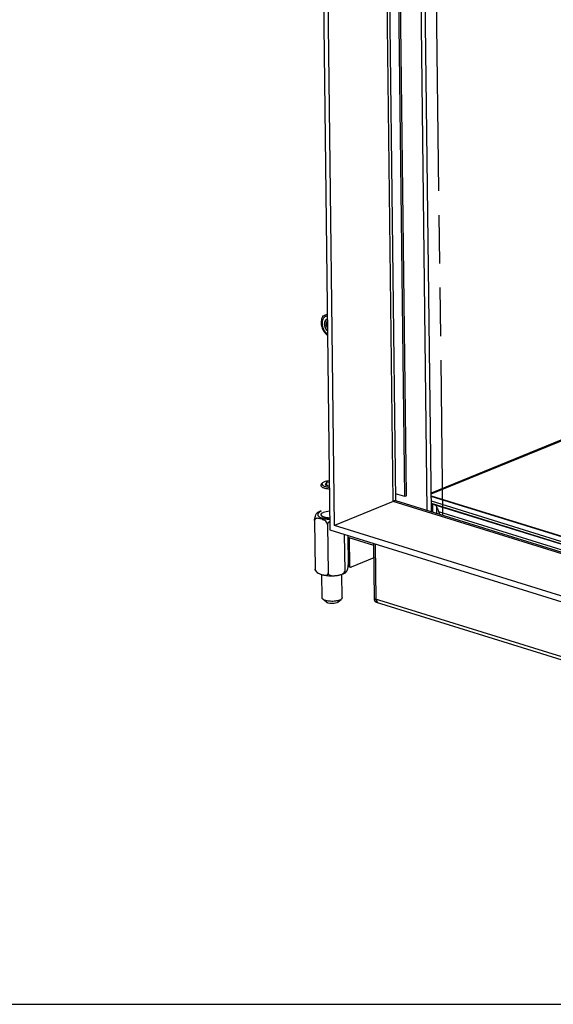
# Model space of a CAD drawing. Units: millimetres. Extents: x 0 to 7000, y 0 to 4950.
# Drawn here: x 5349 to 5774, y 0 to 784 of the extents above; entities that cross this region are included whole.
import ezdxf

# ---------------------------------------------------------------- set-up
doc = ezdxf.new("R2010")
doc.units = ezdxf.units.MM
doc.header["$LTSCALE"] = 385
doc.linetypes.add('PHANTOM', pattern=[0.8, 0.45, -0.05, 0.1, -0.05, 0.1, -0.05])
for name, color, linetype in [('DEFAULT_3', 7, 'PHANTOM'), ('DIEPTEKADER-115080TEKEN', 7, 'CONTINUOUS'), ('DIN914-M16X100TEKEN', 7, 'CONTINUOUS'), ('INC-11508008348-2DTEKST', 7, 'CONTINUOUS'), ('P002A11508048TEKEN', 7, 'CONTINUOUS'), ('P011A11500048TEKEN', 7, 'CONTINUOUS'), ('P058A00000000TEKEN', 7, 'CONTINUOUS'), ('P115I00008300TEKEN', 7, 'CONTINUOUS'), ('P147I11500000TEKEN', 7, 'CONTINUOUS'), ('P148A00008300TEKEN', 7, 'CONTINUOUS'), ('P230A00008048TEKEN', 7, 'CONTINUOUS'), ('P420I11500000TEKEN', 7, 'CONTINUOUS'), ('P421I11500000TEKEN', 7, 'CONTINUOUS'), ('P423I00008300TEKEN', 7, 'CONTINUOUS'), ('ZSKNTVM-M12-STAALTEKEN', 7, 'CONTINUOUS'), ('ZSKNTVM-M16-STAALTEKEN', 7, 'CONTINUOUS')]:
    doc.layers.add(name, color=color, linetype=linetype)

msp = doc.modelspace()

# ---------------------------------------------------------------- linework, layer by layer
at = {"layer": 'DEFAULT_3', "color": 6, "linetype": 'PHANTOM'}
msp.add_line((5672.719, 1436.801), (5685.42, 389.375), dxfattribs=at)
at = {"layer": 'DIEPTEKADER-115080TEKEN', "color": 5, "linetype": 'Continuous'}
for p, q in [((5582.413, 1469.516), (5595.651, 377.784)), ((5599.312, 381.298), (5586.188, 1463.691)), ((5646.111, 400.396), (5633.396, 1449.021)), ((5646.111, 400.396), (5599.312, 381.298)), ((6216.072, 223.276), (5646.111, 400.396)), ((5595.651, 377.784), (6220.256, 183.683)), ((6216.481, 189.508), (5599.312, 381.298))]:
    msp.add_line(p, q, dxfattribs=at)
at = {"layer": 'DIN914-M16X100TEKEN', "color": 5, "linetype": 'Continuous'}
for p, q in [((5595.192, 415.636), (5592.942, 415.35)), ((5589.898, 415.162), (5588.984, 414.353)), ((5592.942, 415.35), (5591.985, 413.725)), ((5591.985, 413.725), (5595.227, 412.718)), ((5592.942, 415.35), (5592.966, 413.421)), ((5589.476, 323.598), (5589.25, 342.177)), ((5605.475, 323.792), (5605.249, 342.39)), ((5592.898, 320.153), (5590.098, 322.511)), ((5602.137, 320.265), (5604.879, 322.691))]:
    msp.add_line(p, q, dxfattribs=at)
for points, knots in [([(5591.172, 415.901), (5591.043, 415.848), (5590.593, 415.649), (5590.162, 415.395), (5589.898, 415.162)], [0, 0, 0, 0, 0.283628, 1, 1, 1, 1]), ([(5595.173, 416.735), (5594.44, 416.681), (5593.082, 416.504), (5591.756, 416.139), (5591.172, 415.901)], [0, 0, 0, 0, 0.5384342, 1, 1, 1, 1]), ([(5588.984, 414.353), (5588.891, 414.271), (5588.591, 413.975), (5588.385, 413.552), (5588.389, 413.252)], [0, 0, 0, 0, 0.2937478, 1, 1, 1, 1]), ([(5588.389, 413.252), (5588.393, 412.88), (5588.787, 412.286), (5589.554, 411.766), (5590.764, 411.196), (5592.692, 410.714), (5594.353, 410.544), (5595.254, 410.507)], [0, 0, 0, 0, 0.1429491, 0.2409805, 0.3597479, 0.6534517, 1, 1, 1, 1]), ([(5589.898, 415.162), (5589.726, 415.009), (5589.432, 414.688), (5589.288, 413.756), (5590.16, 412.994), (5591.229, 412.507), (5592.892, 412.011), (5594.268, 411.85), (5595.236, 411.803)], [0, 0, 0, 0, 0.0888027, 0.1615241, 0.3380747, 0.4685679, 0.6262083, 1, 1, 1, 1]), ([(5590.098, 322.511), (5590.002, 322.592), (5589.696, 322.88), (5589.479, 323.298), (5589.476, 323.598)], [0, 0, 0, 0, 0.2937841, 1, 1, 1, 1]), ([(5603.424, 321.846), (5602.369, 321.416), (5599.93, 320.891), (5596.239, 320.751), (5593.188, 321.142), (5591.181, 321.817), (5590.397, 322.259), (5590.098, 322.511)], [0, 0, 0, 0, 0.2488695, 0.5381735, 0.8060509, 0.9145167, 1, 1, 1, 1]), ([(5604.879, 322.691), (5604.788, 322.61), (5604.343, 322.264), (5603.832, 322.012), (5603.424, 321.846)], [0, 0, 0, 0, 0.2168584, 1, 1, 1, 1]), ([(5605.475, 323.792), (5605.476, 323.697), (5605.42, 323.269), (5605.127, 322.91), (5604.879, 322.691)], [0, 0, 0, 0, 0.2215642, 1, 1, 1, 1]), ([(5601.227, 319.738), (5600.568, 319.469), (5599.044, 319.141), (5596.736, 319.053), (5594.83, 319.298), (5593.575, 319.72), (5593.085, 319.996), (5592.898, 320.153)], [0, 0, 0, 0, 0.2488683, 0.5381726, 0.8060499, 0.9145153, 1, 1, 1, 1]), ([(5602.137, 320.265), (5602.08, 320.215), (5601.801, 319.999), (5601.482, 319.842), (5601.227, 319.738)], [0, 0, 0, 0, 0.2168756, 1, 1, 1, 1])]:
    msp.add_open_spline(points, degree=3, knots=knots, dxfattribs=at)
at = {"layer": 'INC-11508008348-2DTEKST', "color": 5, "linetype": 'Continuous'}
msp.add_line((0, 0), (7000, 0), dxfattribs=at)
at = {"layer": 'P002A11508048TEKEN', "color": 5, "linetype": 'Continuous'}
for p, q in [((5676.463, 404.903), (6215.902, 237.267)), ((6215.908, 236.798), (5676.468, 404.434)), ((6215.954, 232.939), (5676.515, 400.575)), ((6215.977, 231.071), (5676.538, 398.707)), ((5630.671, 365.259), (5610.964, 371.383))]:
    msp.add_line(p, q, dxfattribs=at)
for centre, radius, start, end in [((5611.44, 372.907), 1.596, 243.614916, 248.519109), ((5611.432, 372.889), 1.576, 248.523142, 252.734688)]:
    msp.add_arc(centre, radius, start, end, dxfattribs=at)
msp.add_open_spline([(5610.73, 371.477), (5610.474, 371.604), (5610.25, 371.805), (5610.079, 372.034)], degree=3, dxfattribs=at)
at = {"layer": 'P011A11500048TEKEN', "color": 5, "linetype": 'Continuous'}
for p, q in [((5610.653, 371.307), (5610.095, 371.079)), ((5610.993, 370.976), (5610.341, 371.179)), ((5610.993, 370.976), (5611.254, 349.497)), ((5630.788, 355.591), (5612.614, 348.174)), ((5610.35, 349.777), (5611.254, 349.497)), ((5610.51, 348.595), (5611.997, 348.132))]:
    msp.add_line(p, q, dxfattribs=at)
for points in [[(5610.653, 371.307), (5610.701, 371.326), (5610.758, 371.333), (5610.807, 371.317)], [(5610.807, 371.317), (5610.875, 371.296), (5610.93, 371.231), (5610.958, 371.165)], [(5610.984, 371.077), (5610.99, 371.044), (5610.993, 371.01), (5610.993, 370.976)], [(5610.51, 348.595), (5610.427, 348.62), (5610.348, 348.66), (5610.278, 348.711)]]:
    msp.add_open_spline(points, degree=3, dxfattribs=at)
for points, knots in [([(5610.958, 371.165), (5610.964, 371.152), (5610.974, 371.122), (5610.981, 371.092), (5610.984, 371.077)], [0, 0, 0, 0, 0.4874497, 1, 1, 1, 1]), ([(5611.254, 349.497), (5611.257, 349.191), (5611.342, 348.633), (5611.77, 348.203), (5611.997, 348.132)], [0, 0, 0, 0, 0.5615077, 1, 1, 1, 1]), ([(5611.997, 348.132), (5612.143, 348.087), (5612.365, 348.088), (5612.562, 348.153), (5612.614, 348.174)], [0, 0, 0, 0, 0.7320593, 1, 1, 1, 1])]:
    msp.add_open_spline(points, degree=3, knots=knots, dxfattribs=at)
at = {"layer": 'P058A00000000TEKEN', "color": 5, "linetype": 'Continuous'}
for p, q in [((5631.185, 322.899), (5630.651, 366.908)), ((5632.672, 322.437), (5632.138, 366.446)), ((5631.185, 322.899), (5632.672, 322.437)), ((5632.672, 320.171), (5634.159, 319.709))]:
    msp.add_line(p, q, dxfattribs=at)
for centre, radius, start, end in [((5635.298, 322.854), 4.107, 190.428338, 190.774575), ((5634.288, 322.558), 3.053, 202.169914, 202.843571), ((5633.557, 322.146), 2.211, 216.720751, 217.70267), ((5633.202, 321.79), 1.707, 234.593088, 235.850434)]:
    msp.add_arc(centre, radius, start, end, dxfattribs=at)
for points in [[(5631.259, 322.111), (5631.211, 322.37), (5631.188, 322.635), (5631.185, 322.899)], [(5631.461, 321.406), (5631.372, 321.624), (5631.308, 321.854), (5631.263, 322.086)], [(5631.784, 320.824), (5631.659, 320.992), (5631.556, 321.179), (5631.475, 321.372)], [(5632.213, 320.399), (5632.059, 320.508), (5631.923, 320.645), (5631.807, 320.794)], [(5632.672, 320.171), (5632.521, 320.218), (5632.375, 320.289), (5632.244, 320.378)]]:
    msp.add_open_spline(points, degree=3, dxfattribs=at)
msp.add_open_spline([(5632.672, 322.437), (5632.679, 321.827), (5632.848, 320.71), (5633.704, 319.85), (5634.159, 319.709)], degree=3, knots=[0, 0, 0, 0, 0.5614997, 1, 1, 1, 1], dxfattribs=at)
at = {"layer": 'P115I00008300TEKEN', "color": 5, "linetype": 'Continuous'}
for p, q in [((5676.538, 398.707), (5677.44, 398.427)), ((5677.44, 398.427), (5677.52, 391.83)), ((5679.316, 397.635), (6215.98, 230.862)), ((5680.568, 396.196), (5680.633, 390.863)), ((5682.266, 392.352), (6216.033, 226.479))]:
    msp.add_line(p, q, dxfattribs=at)
msp.add_arc((5714.856, 406.189), 35.406, 203.005012, 207.190783, dxfattribs=at)
for points, knots in [([(5677.44, 398.427), (5677.618, 398.371), (5678.262, 398.156), (5678.89, 397.883), (5679.316, 397.635)], [0, 0, 0, 0, 0.2746347, 1, 1, 1, 1]), ([(5679.316, 397.635), (5679.598, 397.471), (5680.134, 397.084), (5680.466, 396.501), (5680.568, 396.196)], [0, 0, 0, 0, 0.5031632, 1, 1, 1, 1]), ([(5680.568, 396.196), (5680.767, 395.601), (5681.319, 394.309), (5681.964, 393.064), (5682.266, 392.352)], [0, 0, 0, 0, 0.448255, 1, 1, 1, 1])]:
    msp.add_open_spline(points, degree=3, knots=knots, dxfattribs=at)
at = {"layer": 'P147I11500000TEKEN', "color": 5, "linetype": 'Continuous'}
for p, q in [((5673.246, 393.158), (5660.545, 1440.584)), ((5676.618, 392.111), (5663.917, 1439.536))]:
    msp.add_line(p, q, dxfattribs=at)
at = {"layer": 'P148A00008300TEKEN', "color": 5, "linetype": 'Continuous'}
for p, q in [((5631.185, 322.899), (5630.651, 366.908)), ((6257.276, 128.336), (5631.185, 322.899)), ((5632.672, 320.171), (6258.763, 125.607))]:
    msp.add_line(p, q, dxfattribs=at)
for centre, radius, start, end in [((5635.316, 322.858), 4.125, 190.435093, 190.779741), ((5634.298, 322.561), 3.063, 202.167122, 202.8384), ((5633.564, 322.152), 2.221, 216.725325, 217.702949), ((5633.207, 321.796), 1.715, 234.59277, 235.844593)]:
    msp.add_arc(centre, radius, start, end, dxfattribs=at)
for points in [[(5631.185, 322.899), (5631.188, 322.635), (5631.211, 322.37), (5631.259, 322.111)], [(5631.807, 320.794), (5631.923, 320.645), (5632.059, 320.508), (5632.213, 320.399)], [(5632.244, 320.378), (5632.375, 320.289), (5632.521, 320.218), (5632.672, 320.171)]]:
    msp.add_open_spline(points, degree=3, dxfattribs=at)
for points, knots in [([(5631.263, 322.086), (5631.275, 322.026), (5631.324, 321.795), (5631.395, 321.568), (5631.461, 321.406)], [0, 0, 0, 0, 0.259044, 1, 1, 1, 1]), ([(5631.475, 321.372), (5631.496, 321.322), (5631.583, 321.131), (5631.691, 320.949), (5631.784, 320.824)], [0, 0, 0, 0, 0.2599043, 1, 1, 1, 1])]:
    msp.add_open_spline(points, degree=3, knots=knots, dxfattribs=at)
at = {"layer": 'P230A00008048TEKEN', "color": 5, "linetype": 'Continuous'}
for p, q in [((5785.402, 451.46), (5676.437, 406.994)), ((5676.444, 406.431), (5784.579, 450.558))]:
    msp.add_line(p, q, dxfattribs=at)
at = {"layer": 'P420I11500000TEKEN', "color": 5, "linetype": 'Continuous'}
msp.add_line((5635.265, 1448.44), (5647.961, 401.428), dxfattribs=at)
for points, knots in [([(5647.733, 401.091), (5647.643, 401.029), (5647.135, 400.784), (5646.564, 400.71), (5646.113, 400.693)], [0, 0, 0, 0, 0.1944541, 1, 1, 1, 1]), ([(5647.961, 401.428), (5647.962, 401.367), (5647.907, 401.228), (5647.798, 401.136), (5647.733, 401.091)], [0, 0, 0, 0, 0.434322, 1, 1, 1, 1])]:
    msp.add_open_spline(points, degree=3, knots=knots, dxfattribs=at)
at = {"layer": 'P421I11500000TEKEN', "color": 5, "linetype": 'Continuous'}
for p, q in [((5655.471, 404.216), (5642.837, 1446.087)), ((5656.808, 404.761), (5644.186, 1445.667)), ((5655.471, 404.216), (5647.899, 406.569)), ((5656.808, 404.761), (5655.471, 404.216))]:
    msp.add_line(p, q, dxfattribs=at)
at = {"layer": 'P423I00008300TEKEN', "color": 5, "linetype": 'Continuous'}
msp.add_line((5647.839, 401.054), (6216.057, 224.475), dxfattribs=at)
at = {"layer": 'ZSKNTVM-M12-STAALTEKEN', "color": 5, "linetype": 'Continuous'}
for centre, radius, start, end in [((5597.389, 543.786), 8.41, 149.669411, 156.11981), ((5603.533, 543.274), 14.71, 196.524912, 208.326523)]:
    msp.add_arc(centre, radius, start, end, dxfattribs=at)
for points, knots in [([(5590.129, 548.033), (5590.131, 548.036), (5590.146, 548.039), (5590.168, 548.053), (5590.209, 548.068), (5590.283, 548.101), (5590.4, 548.151), (5590.563, 548.22), (5590.751, 548.299), (5591.037, 548.419), (5591.426, 548.583), (5591.921, 548.79), (5592.639, 549.09), (5593.191, 549.321), (5593.567, 549.478)], [0, 0, 0, 0, 0.0029029, 0.0104778, 0.0220887, 0.0371931, 0.0760754, 0.1241838, 0.1793891, 0.2401263, 0.3738322, 0.5190491, 0.6724301, 1, 1, 1, 1]), ([(5589.43, 539.09), (5589.249, 539.7), (5589.095, 541.016), (5589.041, 543.022), (5589.116, 544.758), (5589.342, 546.161), (5589.551, 546.859), (5589.698, 547.191)], [0, 0, 0, 0, 0.233038, 0.4802135, 0.7354838, 0.8670059, 1, 1, 1, 1]), ([(5593.755, 533.556), (5592.507, 534.558), (5591, 536.612), (5589.914, 539.687), (5589.593, 542.088), (5589.817, 544.338), (5590.584, 546.261), (5591.868, 547.68), (5593.006, 548.161), (5593.577, 548.268)], [0, 0, 0, 0, 0.2728231, 0.4157649, 0.5539644, 0.6820144, 0.7971702, 0.9009817, 1, 1, 1, 1]), ([(5593.605, 545.7), (5593.28, 545.552), (5592.66, 545.11), (5591.99, 544.138), (5591.589, 542.925), (5591.514, 542.039), (5591.52, 541.579)], [0, 0, 0, 0, 0.2207179, 0.4568939, 0.7163797, 1, 1, 1, 1]), ([(5591.52, 541.579), (5591.526, 541.088), (5591.754, 539.112), (5592.699, 537.214), (5593.721, 536.125)], [0, 0, 0, 0, 0.2475423, 1, 1, 1, 1]), ([(5593.617, 544.373), (5593.478, 544.2), (5592.953, 543.376), (5592.782, 542.365), (5592.791, 541.616)], [0, 0, 0, 0, 0.2287379, 1, 1, 1, 1]), ([(5592.791, 541.616), (5592.794, 541.338), (5592.887, 540.196), (5593.271, 539.081), (5593.69, 538.323)], [0, 0, 0, 0, 0.2433003, 1, 1, 1, 1]), ([(5593.771, 532.62), (5593.151, 533.184), (5592.273, 534.069), (5591.219, 535.307), (5590.766, 535.957), (5590.584, 536.294)], [0, 0, 0, 0, 0.5154669, 0.7641684, 1, 1, 1, 1])]:
    msp.add_open_spline(points, degree=3, knots=knots, dxfattribs=at)
at = {"layer": 'ZSKNTVM-M12-STAALTEKEN', "color": 1, "linetype": 'Continuous'}
msp.add_open_spline([(5593.731, 536.115), (5593.655, 536.209), (5593.541, 536.35), (5593.39, 536.539), (5593.295, 536.657), (5593.219, 536.751), (5593.162, 536.821), (5593.105, 536.892), (5593.057, 536.951), (5593.027, 536.989), (5593.012, 537.007), (5593.003, 537.019), (5592.993, 537.036), (5592.981, 537.056), (5592.965, 537.084), (5592.945, 537.118), (5592.921, 537.159), (5592.888, 537.214), (5592.832, 537.31), (5592.752, 537.447), (5592.656, 537.612), (5592.559, 537.776), (5592.487, 537.9), (5592.439, 537.982), (5592.419, 538.016), (5592.403, 538.044), (5592.386, 538.071), (5592.372, 538.108), (5592.353, 538.153), (5592.329, 538.212), (5592.299, 538.287), (5592.263, 538.376), (5592.214, 538.495), (5592.154, 538.644), (5592.093, 538.793), (5592.045, 538.912), (5592.009, 539.001), (5591.978, 539.075), (5591.954, 539.135), (5591.936, 539.18), (5591.921, 539.217), (5591.914, 539.248), (5591.906, 539.278), (5591.896, 539.317), (5591.874, 539.41), (5591.839, 539.548), (5591.793, 539.733), (5591.748, 539.918), (5591.71, 540.072), (5591.683, 540.18), (5591.668, 540.242), (5591.656, 540.288), (5591.647, 540.327), (5591.639, 540.358), (5591.633, 540.381), (5591.628, 540.4), (5591.627, 540.415), (5591.625, 540.438), (5591.621, 540.488), (5591.613, 540.565), (5591.605, 540.656), (5591.596, 540.748), (5591.585, 540.871), (5591.571, 541.024), (5591.557, 541.177), (5591.545, 541.299), (5591.538, 541.376), (5591.533, 541.437), (5591.528, 541.483), (5591.525, 541.521), (5591.522, 541.548), (5591.521, 541.563), (5591.519, 541.575), (5591.521, 541.585), (5591.522, 541.6), (5591.524, 541.626), (5591.526, 541.662), (5591.529, 541.706), (5591.533, 541.764), (5591.539, 541.836), (5591.547, 541.953), (5591.557, 542.098), (5591.568, 542.244), (5591.576, 542.36), (5591.582, 542.447), (5591.588, 542.534), (5591.594, 542.607), (5591.597, 542.654), (5591.599, 542.676), (5591.599, 542.691), (5591.604, 542.707), (5591.609, 542.727), (5591.615, 542.752), (5591.624, 542.785), (5591.634, 542.824), (5591.647, 542.876), (5591.671, 542.966), (5591.705, 543.096), (5591.745, 543.251), (5591.779, 543.381), (5591.806, 543.485), (5591.823, 543.549), (5591.836, 543.601), (5591.845, 543.634), (5591.852, 543.659), (5591.857, 543.686), (5591.872, 543.714), (5591.889, 543.748), (5591.912, 543.793), (5591.94, 543.849), (5591.974, 543.917), (5592.02, 544.007), (5592.077, 544.12), (5592.133, 544.232), (5592.179, 544.323), (5592.213, 544.39), (5592.241, 544.446), (5592.264, 544.492), (5592.281, 544.525), (5592.295, 544.554), (5592.311, 544.571), (5592.326, 544.589), (5592.346, 544.611), (5592.376, 544.647), (5592.415, 544.691), (5592.477, 544.762), (5592.554, 544.851), (5592.646, 544.957), (5592.723, 545.046), (5592.777, 545.108), (5592.808, 545.143), (5592.831, 545.17), (5592.85, 545.192), (5592.866, 545.21), (5592.877, 545.223), (5592.887, 545.235), (5592.897, 545.24), (5592.906, 545.247), (5592.918, 545.254), (5592.946, 545.273), (5592.989, 545.3), (5593.046, 545.337), (5593.103, 545.374), (5593.179, 545.423), (5593.273, 545.484), (5593.387, 545.558), (5593.501, 545.631), (5593.577, 545.68), (5593.615, 545.705)], degree=3, knots=[0, 0, 0, 0, 0.03125, 0.046875, 0.0625, 0.0703125, 0.078125, 0.0859375, 0.09375, 0.0976562, 0.0986328, 0.0996094, 0.1015625, 0.1035156, 0.1054688, 0.109375, 0.1132812, 0.1171875, 0.125, 0.140625, 0.15625, 0.171875, 0.1875, 0.1914062, 0.1953125, 0.1972656, 0.1992188, 0.203125, 0.2070312, 0.2109375, 0.21875, 0.2265625, 0.234375, 0.25, 0.265625, 0.2734375, 0.28125, 0.2890625, 0.2929688, 0.296875, 0.3007812, 0.3027344, 0.3046875, 0.3085938, 0.3125, 0.328125, 0.34375, 0.359375, 0.375, 0.3828125, 0.3867188, 0.390625, 0.3945312, 0.3964844, 0.3984375, 0.4003906, 0.4013672, 0.4023438, 0.40625, 0.4140625, 0.421875, 0.4296875, 0.4375, 0.453125, 0.46875, 0.4765625, 0.484375, 0.4882812, 0.4921875, 0.4960938, 0.4980469, 0.4990234, 0.5, 0.5009766, 0.5019531, 0.5039062, 0.5078125, 0.5117188, 0.515625, 0.5234375, 0.53125, 0.546875, 0.5625, 0.5703125, 0.578125, 0.5859375, 0.59375, 0.5976562, 0.5986328, 0.5996094, 0.6015625, 0.6035156, 0.6054688, 0.609375, 0.6132812, 0.6171875, 0.625, 0.640625, 0.65625, 0.671875, 0.6796875, 0.6875, 0.6914062, 0.6953125, 0.6972656, 0.6992188, 0.703125, 0.7070312, 0.7109375, 0.71875, 0.7265625, 0.734375, 0.75, 0.765625, 0.7734375, 0.78125, 0.7890625, 0.7929688, 0.796875, 0.8007812, 0.8027344, 0.8046875, 0.8085938, 0.8125, 0.8203125, 0.828125, 0.84375, 0.859375, 0.875, 0.8828125, 0.8867188, 0.890625, 0.8945312, 0.8964844, 0.8984375, 0.9003906, 0.9013672, 0.9023438, 0.9042969, 0.90625, 0.9140625, 0.921875, 0.9296875, 0.9375, 0.953125, 0.96875, 0.984375, 1, 1, 1, 1], dxfattribs=at)
at = {"layer": 'ZSKNTVM-M16-STAALTEKEN', "color": 5, "linetype": 'Continuous'}
for p, q in [((5583.534, 385.294), (5584.004, 346.537)), ((5593.837, 382.092), (5594.307, 343.335)), ((5607.127, 374.218), (5607.481, 345.008)), ((5610.068, 373.304), (5610.352, 349.883))]:
    msp.add_line(p, q, dxfattribs=at)
at = {"layer": 'ZSKNTVM-M16-STAALTEKEN', "color": 1, "linetype": 'Continuous'}
for p, q in [((5589.511, 388.651), (5589.542, 388.629)), ((5590.318, 388.197), (5590.325, 388.194)), ((5591.309, 387.823), (5591.337, 387.815)), ((5592.5, 387.518), (5592.511, 387.516)), ((5593.818, 387.3), (5593.85, 387.297)), ((5595.239, 387.174), (5595.268, 387.172))]:
    msp.add_line(p, q, dxfattribs=at)
at = {"layer": 'ZSKNTVM-M16-STAALTEKEN', "color": 5, "linetype": 'Continuous'}
for centre, radius, start, end in [((5602.702, 349.799), 7.651, 357.469053, 0.627625), ((5597.907, 365.083), 23.846, 275.100192, 276.524161), ((5597.795, 366.094), 24.863, 276.514514, 277.93643), ((5598.04, 364.468), 23.219, 277.89248, 280.728134)]:
    msp.add_arc(centre, radius, start, end, dxfattribs=at)
for points, knots in [([(5587.593, 392.426), (5587.427, 392.359), (5586.785, 392.083), (5586.165, 391.755), (5585.729, 391.475)], [0, 0, 0, 0, 0.2574075, 1, 1, 1, 1]), ([(5588.63, 392.388), (5588.08, 392.154), (5587.327, 391.765), (5586.552, 391.068), (5586.195, 390.555), (5586.036, 390.014), (5586.097, 389.466), (5586.368, 388.944), (5587.032, 388.24), (5588.35, 387.494), (5590.37, 386.831), (5592.835, 386.379), (5594.616, 386.246), (5595.549, 386.221)], [0, 0, 0, 0, 0.1232664, 0.1722689, 0.2139, 0.2505639, 0.286108, 0.324792, 0.3698068, 0.4842117, 0.6321558, 0.8074609, 1, 1, 1, 1]), ([(5588.614, 392.802), (5588.526, 392.773), (5588.183, 392.656), (5587.843, 392.529), (5587.593, 392.426)], [0, 0, 0, 0, 0.2550011, 1, 1, 1, 1]), ([(5590.704, 391.842), (5591.396, 392.127), (5592.975, 392.557), (5594.591, 392.758), (5595.465, 392.815)], [0, 0, 0, 0, 0.4608758, 1, 1, 1, 1]), ([(5583.534, 385.294), (5583.528, 385.782), (5583.605, 386.682), (5583.902, 388.14), (5584.389, 389.49), (5584.957, 390.547), (5585.387, 391.16), (5585.609, 391.398), (5585.729, 391.475)], [0, 0, 0, 0, 0.218479, 0.4021775, 0.6642866, 0.8572695, 0.9364801, 1, 1, 1, 1]), ([(5593.837, 382.092), (5593.829, 382.749), (5593.183, 383.98), (5591.748, 385.128), (5590.206, 385.902), (5588.675, 386.451), (5587.164, 386.851), (5585.902, 387.019), (5584.924, 386.927), (5584.234, 386.683), (5583.654, 386.133), (5583.53, 385.58), (5583.534, 385.294)], [0, 0, 0, 0, 0.1493197, 0.2883736, 0.4164717, 0.5389401, 0.6575639, 0.771326, 0.8259274, 0.8794188, 0.934924, 1, 1, 1, 1]), ([(5588.672, 389.905), (5588.67, 390.084), (5588.778, 390.481), (5589.209, 390.996), (5589.869, 391.464), (5590.404, 391.719), (5590.704, 391.842)], [0, 0, 0, 0, 0.1823354, 0.3997725, 0.6708327, 1, 1, 1, 1]), ([(5589.294, 388.818), (5589.114, 388.969), (5588.812, 389.285), (5588.674, 389.712), (5588.672, 389.905)], [0, 0, 0, 0, 0.5487274, 1, 1, 1, 1]), ([(5591.323, 387.819), (5590.922, 387.944), (5590.211, 388.21), (5589.552, 388.601), (5589.294, 388.818)], [0, 0, 0, 0, 0.5541344, 1, 1, 1, 1]), ([(5595.534, 387.16), (5594.781, 387.19), (5593.36, 387.321), (5591.962, 387.62), (5591.323, 387.819)], [0, 0, 0, 0, 0.5296505, 1, 1, 1, 1]), ([(5595.568, 384.335), (5595.133, 384.092), (5594.512, 383.645), (5593.951, 382.821), (5593.834, 382.33), (5593.837, 382.092)], [0, 0, 0, 0, 0.5057151, 0.7574257, 1, 1, 1, 1]), ([(5584.242, 345.296), (5584.154, 345.42), (5584.034, 345.843), (5584.007, 346.264), (5584.004, 346.537)], [0, 0, 0, 0, 0.358793, 1, 1, 1, 1]), ([(5584.004, 346.537), (5584.012, 345.823), (5584.762, 344.503), (5585.868, 343.695), (5586.436, 343.362)], [0, 0, 0, 0, 0.5200729, 1, 1, 1, 1]), ([(5584.241, 345.296), (5584.385, 345.094), (5585.006, 344.333), (5585.804, 343.732), (5586.436, 343.362)], [0, 0, 0, 0, 0.2526872, 1, 1, 1, 1]), ([(5602.362, 341.655), (5602.891, 341.756), (5603.948, 341.998), (5605.234, 342.464), (5606.191, 343.01), (5606.838, 343.537), (5607.339, 344.198), (5607.484, 344.743), (5607.481, 345.008)], [0, 0, 0, 0, 0.2473214, 0.4976408, 0.624384, 0.7517783, 0.878248, 1, 1, 1, 1]), ([(5607.481, 345.008), (5607.485, 344.728), (5607.506, 344.355), (5607.623, 343.937), (5607.714, 343.759), (5607.82, 343.655), (5607.979, 343.609), (5608.093, 343.66), (5608.157, 343.701)], [0, 0, 0, 0, 0.472986, 0.6253575, 0.7320394, 0.8080688, 0.8699657, 1, 1, 1, 1]), ([(5608.157, 343.701), (5608.272, 343.775), (5608.486, 344), (5608.9, 344.583), (5609.441, 345.575), (5610.076, 347.252), (5610.309, 348.628), (5610.345, 349.461)], [0, 0, 0, 0, 0.0650474, 0.1458315, 0.3417528, 0.6019285, 1, 1, 1, 1]), ([(5586.436, 343.362), (5586.971, 343.048), (5588.081, 342.543), (5589.237, 342.167), (5589.81, 342.013)], [0, 0, 0, 0, 0.5108257, 1, 1, 1, 1]), ([(5589.81, 342.013), (5590.257, 341.894), (5591.142, 341.696), (5592.271, 341.61), (5593.132, 341.76), (5593.732, 342.036), (5594.211, 342.575), (5594.31, 343.074), (5594.307, 343.335)], [0, 0, 0, 0, 0.2550242, 0.4993201, 0.6170575, 0.7336526, 0.8565498, 1, 1, 1, 1]), ([(5589.81, 342.014), (5591.132, 341.659), (5593.954, 341.2), (5598.251, 341.101), (5602.442, 341.554), (5605.1, 342.263), (5606.293, 342.75)], [0, 0, 0, 0, 0.2455439, 0.5102367, 0.7689869, 1, 1, 1, 1]), ([(5594.307, 343.335), (5594.31, 343.064), (5594.482, 342.518), (5595.088, 341.95), (5595.829, 341.595), (5596.907, 341.315), (5598.323, 341.221), (5599.457, 341.281), (5600.027, 341.332)], [0, 0, 0, 0, 0.1221308, 0.2423852, 0.3644999, 0.4888775, 0.7423424, 1, 1, 1, 1]), ([(5606.293, 342.75), (5606.459, 342.818), (5607.1, 343.093), (5607.721, 343.421), (5608.157, 343.701)], [0, 0, 0, 0, 0.2574075, 1, 1, 1, 1])]:
    msp.add_open_spline(points, degree=3, knots=knots, dxfattribs=at)
at = {"layer": 'ZSKNTVM-M16-STAALTEKEN', "color": 1, "linetype": 'Continuous'}
for points, knots in [([(5588.672, 389.905), (5588.674, 389.882), (5588.677, 389.849), (5588.682, 389.804), (5588.685, 389.776), (5588.687, 389.753), (5588.688, 389.739), (5588.689, 389.728), (5588.692, 389.717), (5588.698, 389.696), (5588.706, 389.667), (5588.716, 389.631), (5588.726, 389.596), (5588.735, 389.567), (5588.74, 389.546), (5588.744, 389.534), (5588.75, 389.523), (5588.757, 389.508), (5588.773, 389.473), (5588.792, 389.433), (5588.812, 389.392), (5588.821, 389.372), (5588.827, 389.36), (5588.83, 389.351), (5588.837, 389.343), (5588.844, 389.331), (5588.858, 389.311), (5588.884, 389.271), (5588.911, 389.231), (5588.934, 389.197), (5588.944, 389.182), (5588.951, 389.171), (5588.96, 389.16), (5588.976, 389.142), (5588.999, 389.115), (5589.027, 389.083), (5589.055, 389.051), (5589.075, 389.027), (5589.089, 389.011), (5589.096, 389.003), (5589.103, 388.995), (5589.116, 388.984), (5589.131, 388.97), (5589.155, 388.947), (5589.185, 388.919), (5589.234, 388.874), (5589.27, 388.84), (5589.294, 388.818)], [0, 0, 0, 0, 0.0625, 0.09375, 0.125, 0.140625, 0.15625, 0.1640625, 0.171875, 0.1875, 0.21875, 0.25, 0.28125, 0.3125, 0.328125, 0.3359375, 0.34375, 0.359375, 0.375, 0.4375, 0.46875, 0.484375, 0.4921875, 0.5, 0.5078125, 0.515625, 0.53125, 0.5625, 0.625, 0.640625, 0.65625, 0.6640625, 0.671875, 0.6875, 0.71875, 0.75, 0.78125, 0.8125, 0.8203125, 0.828125, 0.8359375, 0.84375, 0.859375, 0.875, 0.90625, 0.9375, 1, 1, 1, 1]), ([(5589.294, 388.818), (5589.311, 388.804), (5589.344, 388.777), (5589.386, 388.743), (5589.421, 388.717), (5589.444, 388.7), (5589.459, 388.688), (5589.469, 388.681), (5589.48, 388.673), (5589.494, 388.663), (5589.506, 388.655), (5589.511, 388.651)], [0, 0, 0, 0, 0.25, 0.5, 0.625, 0.75, 0.8125, 0.84375, 0.875, 0.9375, 1, 1, 1, 1]), ([(5589.542, 388.629), (5589.555, 388.621), (5589.581, 388.603), (5589.614, 388.582), (5589.636, 388.567), (5589.65, 388.558), (5589.666, 388.548), (5589.685, 388.536), (5589.716, 388.517), (5589.746, 388.497), (5589.778, 388.478), (5589.811, 388.46), (5589.843, 388.441), (5589.876, 388.422), (5589.901, 388.407), (5589.923, 388.395), (5589.953, 388.379), (5589.98, 388.365), (5590.003, 388.352), (5590.014, 388.346), (5590.026, 388.34), (5590.044, 388.331), (5590.066, 388.319), (5590.102, 388.301), (5590.138, 388.283), (5590.174, 388.265), (5590.213, 388.247), (5590.26, 388.224), (5590.298, 388.206), (5590.318, 388.197)], [0, 0, 0, 0, 0.0625, 0.125, 0.15625, 0.171875, 0.1875, 0.21875, 0.25, 0.3125, 0.34375, 0.375, 0.4375, 0.46875, 0.5, 0.53125, 0.5625, 0.625, 0.640625, 0.65625, 0.671875, 0.6875, 0.71875, 0.75, 0.8125, 0.84375, 0.875, 0.9375, 1, 1, 1, 1]), ([(5590.325, 388.194), (5590.343, 388.186), (5590.377, 388.171), (5590.416, 388.154), (5590.442, 388.142), (5590.455, 388.137), (5590.468, 388.131), (5590.489, 388.122), (5590.514, 388.112), (5590.545, 388.099), (5590.575, 388.087), (5590.6, 388.076), (5590.62, 388.068), (5590.639, 388.06), (5590.662, 388.051), (5590.69, 388.04), (5590.718, 388.029), (5590.741, 388.02), (5590.76, 388.013), (5590.773, 388.008), (5590.79, 388.002), (5590.812, 387.994), (5590.85, 387.98), (5590.903, 387.96), (5590.969, 387.936), (5591.036, 387.914), (5591.102, 387.89), (5591.194, 387.86), (5591.263, 387.838), (5591.309, 387.823)], [0, 0, 0, 0, 0.0625, 0.125, 0.140625, 0.15625, 0.171875, 0.1875, 0.21875, 0.25, 0.28125, 0.3125, 0.328125, 0.34375, 0.375, 0.40625, 0.4375, 0.46875, 0.484375, 0.5, 0.515625, 0.53125, 0.5625, 0.625, 0.6875, 0.75, 0.8125, 0.875, 1, 1, 1, 1]), ([(5591.337, 387.815), (5591.358, 387.808), (5591.4, 387.796), (5591.447, 387.782), (5591.479, 387.772), (5591.492, 387.768), (5591.502, 387.765), (5591.514, 387.762), (5591.536, 387.756), (5591.566, 387.747), (5591.603, 387.737), (5591.639, 387.726), (5591.669, 387.718), (5591.694, 387.711), (5591.716, 387.705), (5591.744, 387.698), (5591.777, 387.689), (5591.81, 387.68), (5591.838, 387.673), (5591.86, 387.667), (5591.876, 387.662), (5591.896, 387.658), (5591.921, 387.651), (5591.966, 387.64), (5592.029, 387.624), (5592.106, 387.606), (5592.184, 387.588), (5592.262, 387.57), (5592.368, 387.546), (5592.447, 387.529), (5592.5, 387.518)], [0, 0, 0, 0, 0.0625, 0.125, 0.140625, 0.15625, 0.1640625, 0.171875, 0.1875, 0.21875, 0.25, 0.28125, 0.3125, 0.328125, 0.34375, 0.375, 0.40625, 0.4375, 0.46875, 0.484375, 0.5, 0.515625, 0.53125, 0.5625, 0.625, 0.6875, 0.75, 0.8125, 0.875, 1, 1, 1, 1]), ([(5592.511, 387.516), (5592.535, 387.511), (5592.583, 387.501), (5592.638, 387.49), (5592.674, 387.483), (5592.689, 387.48), (5592.7, 387.478), (5592.714, 387.475), (5592.738, 387.471), (5592.772, 387.464), (5592.827, 387.454), (5592.896, 387.441), (5592.98, 387.427), (5593.05, 387.415), (5593.099, 387.406), (5593.126, 387.401), (5593.148, 387.398), (5593.166, 387.395), (5593.192, 387.391), (5593.223, 387.386), (5593.261, 387.38), (5593.293, 387.375), (5593.318, 387.371), (5593.334, 387.368), (5593.346, 387.366), (5593.36, 387.364), (5593.386, 387.36), (5593.421, 387.355), (5593.479, 387.347), (5593.536, 387.338), (5593.594, 387.33), (5593.684, 387.318), (5593.759, 387.308), (5593.818, 387.3)], [0, 0, 0, 0, 0.0625, 0.125, 0.140625, 0.15625, 0.1640625, 0.171875, 0.1875, 0.21875, 0.25, 0.3125, 0.375, 0.4375, 0.46875, 0.484375, 0.5, 0.515625, 0.53125, 0.5625, 0.59375, 0.625, 0.640625, 0.65625, 0.6640625, 0.671875, 0.6875, 0.71875, 0.75, 0.8125, 0.84375, 0.875, 1, 1, 1, 1]), ([(5593.85, 387.297), (5593.876, 387.293), (5593.928, 387.287), (5593.988, 387.28), (5594.027, 387.276), (5594.043, 387.274), (5594.056, 387.272), (5594.071, 387.271), (5594.097, 387.268), (5594.134, 387.264), (5594.179, 387.259), (5594.224, 387.254), (5594.261, 387.25), (5594.291, 387.247), (5594.312, 387.245), (5594.332, 387.243), (5594.359, 387.241), (5594.392, 387.237), (5594.432, 387.234), (5594.466, 387.23), (5594.489, 387.228), (5594.503, 387.227), (5594.512, 387.226), (5594.524, 387.225), (5594.539, 387.224), (5594.566, 387.221), (5594.604, 387.218), (5594.649, 387.214), (5594.71, 387.209), (5594.786, 387.203), (5594.878, 387.197), (5594.955, 387.191), (5595.016, 387.187), (5595.105, 387.182), (5595.18, 387.177), (5595.239, 387.174)], [0, 0, 0, 0, 0.0625, 0.125, 0.140625, 0.15625, 0.1640625, 0.171875, 0.1875, 0.21875, 0.25, 0.28125, 0.3125, 0.328125, 0.34375, 0.359375, 0.375, 0.40625, 0.4375, 0.46875, 0.484375, 0.4921875, 0.5, 0.5078125, 0.515625, 0.53125, 0.5625, 0.59375, 0.625, 0.6875, 0.75, 0.8125, 0.84375, 0.875, 1, 1, 1, 1]), ([(5595.268, 387.172), (5595.272, 387.172), (5595.279, 387.172), (5595.287, 387.171), (5595.292, 387.171), (5595.294, 387.171), (5595.295, 387.171), (5595.298, 387.171), (5595.305, 387.17), (5595.313, 387.17), (5595.323, 387.169), (5595.334, 387.169), (5595.342, 387.168), (5595.349, 387.168), (5595.352, 387.168), (5595.353, 387.168), (5595.355, 387.168), (5595.359, 387.168), (5595.363, 387.167), (5595.368, 387.167), (5595.372, 387.167), (5595.376, 387.167), (5595.378, 387.167), (5595.384, 387.166), (5595.391, 387.166), (5595.399, 387.166), (5595.41, 387.165), (5595.423, 387.165), (5595.441, 387.164), (5595.461, 387.163), (5595.479, 387.162), (5595.492, 387.161), (5595.51, 387.161), (5595.525, 387.16), (5595.537, 387.16)], [0, 0, 0, 0, 0.0625, 0.125, 0.140625, 0.15625, 0.1640625, 0.171875, 0.1875, 0.21875, 0.25, 0.28125, 0.3125, 0.328125, 0.3359375, 0.34375, 0.359375, 0.375, 0.40625, 0.4375, 0.46875, 0.484375, 0.5, 0.515625, 0.53125, 0.5625, 0.59375, 0.625, 0.6875, 0.75, 0.8125, 0.84375, 0.875, 1, 1, 1, 1])]:
    msp.add_open_spline(points, degree=3, knots=knots, dxfattribs=at)

doc.saveas('drawing.dxf')
